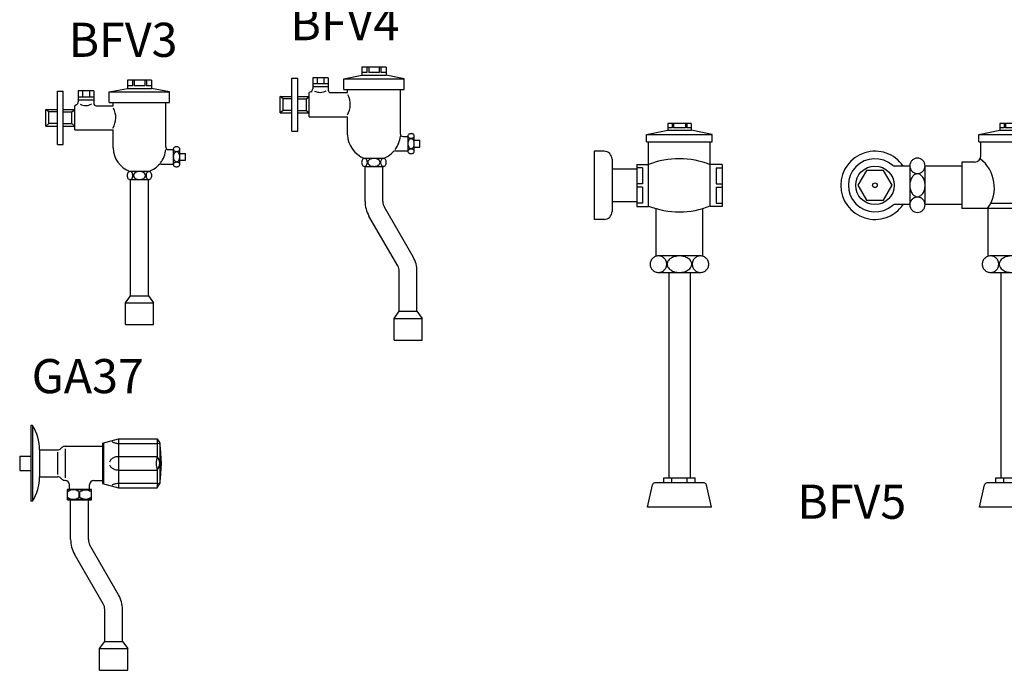
# Model space of a CAD drawing. Units: inches. Extents: x 35.1 to 114, y 31.5 to 91.8.
# Drawn here: x 43.5 to 44.3, y 83.4 to 84 of the extents above; entities that cross this region are included whole.
import ezdxf
from ezdxf.enums import TextEntityAlignment as Align

# ---------------------------------------------------------------- set-up
doc = ezdxf.new("R2010")
doc.units = ezdxf.units.IN
doc.header["$MEASUREMENT"] = 0
for name, color, linetype in [('WC-DET1', 8, 'Continuous'), ('WC-DET2', 10, 'Continuous'), ('WC-OUT', 7, 'Continuous'), ('WC-SERIAL', 4, 'Continuous')]:
    doc.layers.add(name, color=color, linetype=linetype)
doc.styles.get("Standard").update_dxf_attribs({"font": 'arial.ttf'})

# ---------------------------------------------------------------- blocks, each defined once
blk = doc.blocks.new('BFV4')
at = {"layer": 'WC-DET1'}
for p, q in [((-0.08376, 0.22555), (-0.07015, 0.22555)), ((-0.05649, 0.22976), (-0.00351, 0.22976)), ((-0.0406, 0.2329), (-0.0194, 0.2329)), ((-0.08376, 0.22289), (-0.07015, 0.22289)), ((-0.10971, 0.21214), (-0.11229, 0.21424)), ((-0.10971, 0.20186), (-0.10971, 0.21214)), ((-0.10213, 0.21214), (-0.10971, 0.21214)), ((-0.09697, 0.21214), (-0.08938, 0.21214)), ((-0.08938, 0.21214), (-0.0868, 0.21424)), ((-0.08938, 0.20186), (-0.08938, 0.21214)), ((-0.10971, 0.20186), (-0.11229, 0.19976)), ((-0.10213, 0.20186), (-0.10971, 0.20186)), ((-0.09697, 0.20186), (-0.08938, 0.20186)), ((-0.08938, 0.20186), (-0.0868, 0.19976)), ((-0.00028, 0.17948), (-0.00028, 0.16595)), ((0.00546, 0.16595), (0.00546, 0.17948)), ((-0.02168, 0.15979), (-0.03832, 0.15979)), ((-0.03832, 0.15273), (-0.02168, 0.15273)), ((-0.01239, 0.0191), (0.01239, 0.0191)), ((-0.00781, 0.02543), (0.00781, 0.02543))]:
    blk.add_line(p, q, dxfattribs=at)
for centre, radius, start, end in [((-0.07726, 0.22872), 0.01092, 243.00528, 298.89935), ((-0.06867, 0.20721), 0.01789, 328.74521, 27.88443), ((-0.02983, 0.1814), 0.0231, 322.96159, 354.61123)]:
    blk.add_arc(centre, radius, start, end, dxfattribs=at)
at = {"layer": 'WC-DET2'}
for p, q in [((-0.03613, 0.23517), (-0.0406, 0.23517)), ((-0.03613, 0.23996), (-0.03613, 0.23517)), ((-0.03462, 0.23996), (-0.03462, 0.23517)), ((-0.02538, 0.23517), (-0.03462, 0.23517)), ((-0.02538, 0.23996), (-0.02538, 0.23517)), ((-0.02387, 0.23996), (-0.02387, 0.23517)), ((-0.0194, 0.23517), (-0.02387, 0.23517)), ((-0.07992, 0.23057), (-0.07992, 0.22555)), ((-0.07398, 0.23057), (-0.07398, 0.22555))]:
    blk.add_line(p, q, dxfattribs=at)
for points in [[(-0.00028, 0.17948, 0.132536), (-0.00008, 0.17874, 0.106696), (0.00056, 0.17804, 0.083157), (0.00145, 0.17761, 0.071794), (0.00259, 0.17744, 0.071794), (0.00372, 0.17761, 0.083157), (0.00462, 0.17804, 0.106696), (0.00526, 0.17874, 0.132536), (0.00546, 0.17948, 0.132536), (0.00526, 0.18023, 0.106696), (0.00462, 0.18093, 0.083157), (0.00372, 0.18136, 0.071794), (0.00259, 0.18153, 0.071794), (0.00145, 0.18136, 0.083157), (0.00056, 0.18093, 0.106696), (-0.00008, 0.18023, 0.132536)], [(-0.00028, 0.17272, 0.066763), (-0.00005, 0.17098, 0.079252), (0.00056, 0.16964, 0.107149), (0.00156, 0.16866, 0.141132), (0.00259, 0.16836, 0.141132), (0.00362, 0.16866, 0.107149), (0.00462, 0.16964, 0.079252), (0.00522, 0.17098, 0.066763), (0.00546, 0.17272, 0.066763), (0.00522, 0.17445, 0.079252), (0.00462, 0.17579, 0.107149), (0.00362, 0.17677, 0.141132), (0.00259, 0.17707, 0.141132), (0.00156, 0.17677, 0.107149), (0.00056, 0.17579, 0.079252), (-0.00005, 0.17445, 0.066763)], [(-0.00028, 0.16595, 0.132536), (-0.00008, 0.16521, 0.106696), (0.00056, 0.1645, 0.083157), (0.00145, 0.16407, 0.071794), (0.00259, 0.16391, 0.071794), (0.00372, 0.16407, 0.083157), (0.00462, 0.1645, 0.106696), (0.00526, 0.16521, 0.132536), (0.00546, 0.16595, 0.132536), (0.00526, 0.16669, 0.106696), (0.00462, 0.16739, 0.083157), (0.00372, 0.16783, 0.071794), (0.00259, 0.16799, 0.071794), (0.00145, 0.16783, 0.083157), (0.00056, 0.16739, 0.106696), (-0.00008, 0.16669, 0.132536)], [(-0.03832, 0.15273, 0.132536), (-0.03741, 0.15297, 0.106696), (-0.03655, 0.15376, 0.083157), (-0.03601, 0.15486, 0.071794), (-0.03581, 0.15626, 0.071794), (-0.03601, 0.15766, 0.083157), (-0.03655, 0.15875, 0.106696), (-0.03741, 0.15954, 0.132536), (-0.03832, 0.15979, 0.132536), (-0.03924, 0.15954, 0.106696), (-0.0401, 0.15875, 0.083157), (-0.04063, 0.15766, 0.071794), (-0.04084, 0.15626, 0.071794), (-0.04063, 0.15486, 0.083157), (-0.0401, 0.15376, 0.106696), (-0.03924, 0.15297, 0.132536)], [(-0.03, 0.15273, 0.066763), (-0.02787, 0.15301, 0.079252), (-0.02621, 0.15376, 0.107149), (-0.02501, 0.15499, 0.141132), (-0.02465, 0.15626, 0.141132), (-0.02501, 0.15752, 0.107149), (-0.02621, 0.15875, 0.079252), (-0.02787, 0.1595, 0.066763), (-0.03, 0.15979, 0.066763), (-0.03213, 0.1595, 0.079252), (-0.03379, 0.15875, 0.107149), (-0.03499, 0.15752, 0.141132), (-0.03535, 0.15626, 0.141132), (-0.03499, 0.15499, 0.107149), (-0.03379, 0.15376, 0.079252), (-0.03213, 0.15301, 0.066763)], [(-0.02168, 0.15273, 0.132536), (-0.02076, 0.15297, 0.106696), (-0.0199, 0.15376, 0.083157), (-0.01937, 0.15486, 0.071794), (-0.01916, 0.15626, 0.071794), (-0.01937, 0.15766, 0.083157), (-0.0199, 0.15875, 0.106696), (-0.02076, 0.15954, 0.132536), (-0.02168, 0.15979, 0.132536), (-0.02259, 0.15954, 0.106696), (-0.02345, 0.15875, 0.083157), (-0.02399, 0.15766, 0.071794), (-0.02419, 0.15626, 0.071794), (-0.02399, 0.15486, 0.083157), (-0.02345, 0.15376, 0.106696), (-0.02259, 0.15297, 0.132536)]]:
    blk.add_lwpolyline(points, format="xyb", close=True, dxfattribs=at)
at = {"layer": 'WC-OUT'}
for p, q in [((-0.0406, 0.23996), (-0.0406, 0.2329)), ((-0.0194, 0.23996), (-0.0406, 0.23996)), ((-0.0194, 0.23996), (-0.0194, 0.2329)), ((-0.10213, 0.23039), (-0.09697, 0.23039)), ((-0.10213, 0.18361), (-0.10213, 0.23039)), ((-0.09697, 0.18361), (-0.09697, 0.23039)), ((-0.07015, 0.23057), (-0.08376, 0.23057)), ((-0.08376, 0.23057), (-0.08376, 0.22555)), ((-0.08376, 0.22555), (-0.08376, 0.22105)), ((-0.07015, 0.23057), (-0.07015, 0.22555)), ((-0.07015, 0.22555), (-0.07015, 0.21962)), ((-0.05649, 0.22976), (-0.0406, 0.2329)), ((-0.05649, 0.22033), (-0.05649, 0.22976)), ((-0.00351, 0.22976), (-0.0194, 0.2329)), ((-0.00351, 0.22033), (-0.00351, 0.22976)), ((-0.08534, 0.21841), (-0.0868, 0.21762)), ((-0.0868, 0.19638), (-0.0868, 0.21762)), ((-0.06815, 0.21762), (-0.05325, 0.21762)), ((-0.05649, 0.22033), (-0.00351, 0.22033)), ((-0.05325, 0.21762), (-0.05325, 0.22033)), ((-0.00675, 0.18107), (-0.00675, 0.22033)), ((-0.11229, 0.19976), (-0.11229, 0.21424)), ((-0.11229, 0.21424), (-0.10213, 0.21424)), ((-0.09697, 0.21424), (-0.0868, 0.21424)), ((-0.11229, 0.19976), (-0.10213, 0.19976)), ((-0.09697, 0.19976), (-0.0868, 0.19976)), ((-0.0868, 0.19638), (-0.05325, 0.19638)), ((-0.05325, 0.18049), (-0.05325, 0.19638)), ((-0.10213, 0.18361), (-0.09697, 0.18361)), ((-0.00475, 0.17907), (-0.00028, 0.17907)), ((0.00546, 0.17574), (0.01032, 0.17574)), ((0.01032, 0.16969), (0.01032, 0.17574)), ((-0.01097, 0.16636), (-0.00028, 0.16636)), ((0.00546, 0.16969), (0.01032, 0.16969)), ((-0.03781, 0.12191), (-0.03781, 0.15273)), ((-0.02219, 0.12191), (-0.02219, 0.15273)), ((0.00438, 0.07321), (-0.02085, 0.11691)), ((-0.00915, 0.0654), (-0.03438, 0.10909)), ((-0.00781, 0.02543), (-0.00781, 0.0604)), ((0.00781, 0.02543), (0.00781, 0.0604)), ((-0.01239, 0.0191), (-0.00781, 0.02543)), ((-0.01239, 0), (-0.01239, 0.0191)), ((0.00781, 0.02543), (0.01239, 0.0191)), ((0.01239, 0), (0.01239, 0.0191)), ((-0.01239, 0), (0.01239, 0))]:
    blk.add_line(p, q, dxfattribs=at)
for centre, radius, start, end in [((-0.08676, 0.22105), 0.003, 298.22191, 0), ((-0.06815, 0.21962), 0.002, 180, 270), ((-0.03017, 0.1814), 0.0231, 182.26413, 249.32485), ((-0.00475, 0.18107), 0.002, 180, 270), ((-0.02983, 0.1814), 0.0231, 290.67515, 316.28488), ((-0.01097, 0.16336), 0.003, 90, 136.28488), ((-0.01219, 0.12191), 0.02562, 180, 210), ((-0.01219, 0.12191), 0.01, 180, 210), ((-0.01781, 0.0604), 0.02562, 0, 30), ((-0.01781, 0.0604), 0.01, 0, 30)]:
    blk.add_arc(centre, radius, start, end, dxfattribs=at)
at = {"layer": 'WC-SERIAL', "flags": 8}
blk.add_attdef('BFV4', text='', height=0.03, dxfattribs=at).set_placement((-0.05562, 0.27476), align=Align.MIDDLE)
blk = doc.blocks.new('GA37')
at = {"layer": 'WC-DET1'}
for p, q in [((-0.07142, 0.21536), (-0.07142, 0.14864)), ((-0.06511, 0.19378), (-0.06511, 0.17022)), ((-0.01239, 0.0191), (0.01239, 0.0191)), ((-0.00781, 0.02543), (0.00781, 0.02543))]:
    blk.add_line(p, q, dxfattribs=at)
at = {"layer": 'WC-DET2'}
for p, q in [((-0.00887, 0.19993), (-0.00887, 0.16407)), ((0.00424, 0.20367), (0.00424, 0.16033)), ((0.00424, 0.19953), (0.03818, 0.19953)), ((0.03818, 0.20367), (0.03818, 0.18789)), ((0.03818, 0.19953), (0.04059, 0.19965)), ((-0.04923, 0.19194), (-0.04923, 0.1721)), ((-0.04273, 0.19463), (-0.04273, 0.16925)), ((0.00424, 0.18789), (0.03818, 0.18789)), ((0.00424, 0.17611), (0.03818, 0.17611)), ((0.03818, 0.17611), (0.03818, 0.16033)), ((0.00424, 0.16447), (0.03818, 0.16447)), ((0.03818, 0.16447), (0.04059, 0.16435)), ((-0.0194, 0.15864), (-0.0406, 0.15864)), ((-0.03027, 0.15679), (-0.02973, 0.15679)), ((-0.03027, 0.15219), (-0.03027, 0.15679)), ((-0.02973, 0.15219), (-0.02973, 0.15679)), ((-0.0194, 0.15034), (-0.0406, 0.15034)), ((-0.03027, 0.15219), (-0.02973, 0.15219))]:
    blk.add_line(p, q, dxfattribs=at)
for points in [[(-0.00115, 0.20109, 0.076317), (0.0011, 0.2, 0.074535), (0.00424, 0.19953, 0.074535)], [(0.00424, 0.18789, 0.074535), (0.0011, 0.18741, 0.085145), (-0.00138, 0.18616, 0.106247), (-0.00315, 0.18415, 0.069046), (-0.00359, 0.18302, 0.128207)], [(-0.00343, 0.18047, 0.038771), (-0.00315, 0.17985, 0.106247), (-0.00138, 0.17784, 0.085145), (0.0011, 0.17659, 0.074535), (0.00424, 0.17611, 0.074535)], [(-0.00115, 0.16291, -0.076317), (0.0011, 0.164, -0.074535), (0.00424, 0.16447, -0.074535)], [(-0.03027, 0.15679, 0.05279), (-0.03103, 0.15743, 0.080375), (-0.03294, 0.15831, 0.068167), (-0.03539, 0.15864, 0.068167), (-0.03784, 0.15831, 0.080375), (-0.03975, 0.15743, 0.060178), (-0.0406, 0.15669, 0.138644)], [(-0.02973, 0.15679, -0.05279), (-0.02897, 0.15743, -0.080375), (-0.02706, 0.15831, -0.068167), (-0.02461, 0.15864, -0.068167), (-0.02216, 0.15831, -0.080375), (-0.02025, 0.15743, -0.060178), (-0.0194, 0.15669, -0.138644)], [(-0.0406, 0.15229, 0.060178), (-0.03975, 0.15155, 0.080375), (-0.03784, 0.15067, 0.068167), (-0.03539, 0.15034, 0.068167)], [(-0.03539, 0.15034, 0.068167), (-0.03294, 0.15067, 0.080375), (-0.03103, 0.15155, 0.05279), (-0.03027, 0.15219, 0.138644)], [(-0.02461, 0.15034, -0.068167), (-0.02706, 0.15067, -0.080375), (-0.02897, 0.15155, -0.05279), (-0.02973, 0.15219, -0.138644)], [(-0.0194, 0.15229, -0.060178), (-0.02025, 0.15155, -0.080375), (-0.02216, 0.15067, -0.068167), (-0.02461, 0.15034, -0.068167)]]:
    blk.add_lwpolyline(points, format="xyb", dxfattribs=at)
for centre, radius, start, end in [((0.05782, 0.182), 0.0205, 163.31862, 196.68138), ((0.03219, 0.182), 0.00839, 315.47874, 44.52126)]:
    blk.add_arc(centre, radius, start, end, dxfattribs=at)
at = {"layer": 'WC-OUT'}
for p, q in [((-0.07268, 0.21536), (-0.07268, 0.14864)), ((-0.07142, 0.21536), (-0.07268, 0.21536)), ((-0.00967, 0.1997), (0.00424, 0.20367)), ((-0.00967, 0.1997), (-0.00967, 0.1643)), ((0.00424, 0.20367), (0.03818, 0.20367)), ((0.03818, 0.20367), (0.04059, 0.19965)), ((0.04059, 0.19965), (0.04059, 0.16435)), ((-0.06511, 0.19378), (-0.04923, 0.19378)), ((-0.04641, 0.19496), (-0.04555, 0.19581)), ((-0.04273, 0.19698), (-0.00967, 0.19698)), ((-0.08254, 0.18825), (-0.07268, 0.18825)), ((-0.08254, 0.18825), (-0.08254, 0.17575)), ((-0.08254, 0.17575), (-0.07268, 0.17575)), ((-0.06511, 0.17022), (-0.04923, 0.17022)), ((-0.04641, 0.16904), (-0.04555, 0.16819)), ((-0.04273, 0.16702), (-0.04273, 0.16702)), ((-0.01727, 0.16702), (-0.00967, 0.16702)), ((-0.0194, 0.15909), (-0.0406, 0.15909)), ((-0.0406, 0.14989), (-0.0406, 0.15909)), ((-0.03873, 0.15909), (-0.03873, 0.16302)), ((-0.02127, 0.15909), (-0.02127, 0.16302)), ((-0.0194, 0.14989), (-0.0194, 0.15909)), ((-0.00967, 0.1643), (0.00424, 0.16033)), ((0.00424, 0.16033), (0.03818, 0.16033)), ((0.03818, 0.16033), (0.04059, 0.16435)), ((-0.07142, 0.14864), (-0.07268, 0.14864)), ((-0.0406, 0.14989), (-0.0194, 0.14989)), ((-0.03781, 0.11504), (-0.03781, 0.14989)), ((-0.02219, 0.11504), (-0.02219, 0.14989)), ((0.00438, 0.06635), (-0.02085, 0.11004)), ((-0.00915, 0.05854), (-0.03438, 0.10223)), ((-0.00781, 0.02543), (-0.00781, 0.05354)), ((0.00781, 0.02543), (0.00781, 0.05354)), ((-0.01239, 0.0191), (-0.00781, 0.02543)), ((-0.01239, 0), (-0.01239, 0.0191)), ((0.00781, 0.02543), (0.01239, 0.0191)), ((0.01239, 0), (0.01239, 0.0191)), ((-0.01239, 0), (0.01239, 0))]:
    blk.add_line(p, q, dxfattribs=at)
for centre, radius, start, end in [((-0.1021, 0.19468), 0.03699, 358.61613, 33.9917), ((-0.07436, 0.182), 0.11629, 351.27056, 8.72944), ((-0.04923, 0.19778), 0.004, 270, 315.01467), ((-0.04273, 0.19298), 0.004, 90, 135.01467), ((-0.1021, 0.16932), 0.03699, 326.0083, 1.38387), ((-0.04923, 0.16622), 0.004, 44.98533, 90), ((-0.04273, 0.17102), 0.004, 224.98533, 270), ((-0.04273, 0.16302), 0.004, 0, 90), ((-0.01727, 0.16302), 0.004, 90, 180), ((-0.01219, 0.11504), 0.02562, 180, 210), ((-0.01219, 0.11504), 0.01, 180, 210), ((-0.01781, 0.05354), 0.02562, 0, 30), ((-0.01781, 0.05354), 0.01, 0, 30)]:
    blk.add_arc(centre, radius, start, end, dxfattribs=at)
at = {"layer": 'WC-SERIAL', "flags": 8}
blk.add_attdef('GA37', text='', height=0.03, dxfattribs=at).set_placement((-0.02277, 0.2548), align=Align.MIDDLE)
blk = doc.blocks.new('BFV3')
at = {"layer": 'WC-DET1'}
for p, q in [((-0.0106, 0.20774), (0.0106, 0.20774)), ((-0.05376, 0.20039), (-0.04015, 0.20039)), ((-0.02649, 0.2046), (0.02649, 0.2046)), ((-0.05376, 0.19773), (-0.04015, 0.19773)), ((-0.07971, 0.18698), (-0.08229, 0.18908)), ((-0.07213, 0.18698), (-0.07971, 0.18698)), ((-0.07971, 0.1767), (-0.07971, 0.18698)), ((-0.06697, 0.18698), (-0.05938, 0.18698)), ((-0.05938, 0.18698), (-0.0568, 0.18908)), ((-0.05938, 0.1767), (-0.05938, 0.18698)), ((-0.07971, 0.1767), (-0.08229, 0.1746)), ((-0.07213, 0.1767), (-0.07971, 0.1767)), ((-0.06697, 0.1767), (-0.05938, 0.1767)), ((-0.05938, 0.1767), (-0.0568, 0.1746)), ((0.02972, 0.15433), (0.02972, 0.14079)), ((0.03546, 0.14079), (0.03546, 0.15433)), ((0.00832, 0.13463), (-0.00832, 0.13463)), ((-0.00832, 0.12757), (0.00832, 0.12757)), ((-0.01239, 0.0191), (0.01239, 0.0191)), ((-0.00781, 0.02543), (0.00781, 0.02543))]:
    blk.add_line(p, q, dxfattribs=at)
for centre, radius, start, end in [((-0.04726, 0.20356), 0.01092, 243.00528, 298.89935), ((-0.03867, 0.18205), 0.01789, 328.74521, 27.88443), ((0.00017, 0.15624), 0.0231, 322.96159, 354.61123)]:
    blk.add_arc(centre, radius, start, end, dxfattribs=at)
at = {"layer": 'WC-DET2'}
for p, q in [((-0.00613, 0.21001), (-0.0106, 0.21001)), ((-0.00613, 0.2148), (-0.00613, 0.21001)), ((-0.00462, 0.2148), (-0.00462, 0.21001)), ((0.00462, 0.21001), (-0.00462, 0.21001)), ((0.00462, 0.2148), (0.00462, 0.21001)), ((0.00613, 0.2148), (0.00613, 0.21001)), ((0.0106, 0.21001), (0.00613, 0.21001)), ((-0.04992, 0.20542), (-0.04992, 0.20039)), ((-0.04398, 0.20542), (-0.04398, 0.20039))]:
    blk.add_line(p, q, dxfattribs=at)
for points in [[(0.02972, 0.15433, 0.132536), (0.02992, 0.15358, 0.106696), (0.03056, 0.15288, 0.083157), (0.03145, 0.15245, 0.071794), (0.03259, 0.15228, 0.071794), (0.03372, 0.15245, 0.083157), (0.03462, 0.15288, 0.106696), (0.03526, 0.15358, 0.132536), (0.03546, 0.15433, 0.132536), (0.03526, 0.15507, 0.106696), (0.03462, 0.15577, 0.083157), (0.03372, 0.1562, 0.071794), (0.03259, 0.15637, 0.071794), (0.03145, 0.1562, 0.083157), (0.03056, 0.15577, 0.106696), (0.02992, 0.15507, 0.132536)], [(0.02972, 0.14756, 0.066763), (0.02995, 0.14582, 0.079252), (0.03056, 0.14448, 0.107149), (0.03156, 0.1435, 0.141132), (0.03259, 0.1432, 0.141132), (0.03362, 0.1435, 0.107149), (0.03462, 0.14448, 0.079252), (0.03522, 0.14582, 0.066763), (0.03546, 0.14756, 0.066763), (0.03522, 0.14929, 0.079252), (0.03462, 0.15064, 0.107149), (0.03362, 0.15161, 0.141132), (0.03259, 0.15191, 0.141132), (0.03156, 0.15161, 0.107149), (0.03056, 0.15064, 0.079252), (0.02995, 0.14929, 0.066763)], [(0.02972, 0.14079, 0.132536), (0.02992, 0.14005, 0.106696), (0.03056, 0.13934, 0.083157), (0.03145, 0.13891, 0.071794), (0.03259, 0.13875, 0.071794), (0.03372, 0.13891, 0.083157), (0.03462, 0.13934, 0.106696), (0.03526, 0.14005, 0.132536), (0.03546, 0.14079, 0.132536), (0.03526, 0.14153, 0.106696), (0.03462, 0.14223, 0.083157), (0.03372, 0.14267, 0.071794), (0.03259, 0.14283, 0.071794), (0.03145, 0.14267, 0.083157), (0.03056, 0.14223, 0.106696), (0.02992, 0.14153, 0.132536)], [(-0.00832, 0.12757, 0.132536), (-0.00741, 0.12781, 0.106696), (-0.00655, 0.1286, 0.083157), (-0.00601, 0.1297, 0.071794), (-0.00581, 0.1311, 0.071794), (-0.00601, 0.1325, 0.083157), (-0.00655, 0.13359, 0.106696), (-0.00741, 0.13438, 0.132536), (-0.00832, 0.13463, 0.132536), (-0.00924, 0.13438, 0.106696), (-0.0101, 0.13359, 0.083157), (-0.01063, 0.1325, 0.071794), (-0.01084, 0.1311, 0.071794), (-0.01063, 0.1297, 0.083157), (-0.0101, 0.1286, 0.106696), (-0.00924, 0.12781, 0.132536)], [(0, 0.12757, 0.066763), (0.00213, 0.12785, 0.079252), (0.00379, 0.1286, 0.107149), (0.00499, 0.12983, 0.141132), (0.00535, 0.1311, 0.141132), (0.00499, 0.13236, 0.107149), (0.00379, 0.13359, 0.079252), (0.00213, 0.13434, 0.066763), (0, 0.13463, 0.066763), (-0.00213, 0.13434, 0.079252), (-0.00379, 0.13359, 0.107149), (-0.00499, 0.13236, 0.141132), (-0.00535, 0.1311, 0.141132), (-0.00499, 0.12983, 0.107149), (-0.00379, 0.1286, 0.079252), (-0.00213, 0.12785, 0.066763)], [(0.00832, 0.12757, 0.132536), (0.00924, 0.12781, 0.106696), (0.0101, 0.1286, 0.083157), (0.01063, 0.1297, 0.071794), (0.01084, 0.1311, 0.071794), (0.01063, 0.1325, 0.083157), (0.0101, 0.13359, 0.106696), (0.00924, 0.13438, 0.132536), (0.00832, 0.13463, 0.132536), (0.00741, 0.13438, 0.106696), (0.00655, 0.13359, 0.083157), (0.00601, 0.1325, 0.071794), (0.00581, 0.1311, 0.071794), (0.00601, 0.1297, 0.083157), (0.00655, 0.1286, 0.106696), (0.00741, 0.12781, 0.132536)]]:
    blk.add_lwpolyline(points, format="xyb", close=True, dxfattribs=at)
at = {"layer": 'WC-OUT'}
for p, q in [((-0.02649, 0.2046), (-0.0106, 0.20774)), ((0.0106, 0.2148), (-0.0106, 0.2148)), ((-0.0106, 0.2148), (-0.0106, 0.20774)), ((0.0106, 0.2148), (0.0106, 0.20774)), ((0.02649, 0.2046), (0.0106, 0.20774)), ((-0.07213, 0.15845), (-0.07213, 0.20523)), ((-0.07213, 0.20523), (-0.06697, 0.20523)), ((-0.06697, 0.15845), (-0.06697, 0.20523)), ((-0.05376, 0.20542), (-0.05376, 0.20039)), ((-0.04015, 0.20542), (-0.05376, 0.20542)), ((-0.05376, 0.20039), (-0.05376, 0.19589)), ((-0.04015, 0.20542), (-0.04015, 0.20039)), ((-0.04015, 0.20039), (-0.04015, 0.19447)), ((-0.02649, 0.19517), (-0.02649, 0.2046)), ((0.02649, 0.19517), (0.02649, 0.2046)), ((-0.05534, 0.19325), (-0.0568, 0.19247)), ((-0.0568, 0.17122), (-0.0568, 0.19247)), ((-0.03815, 0.19247), (-0.02325, 0.19247)), ((-0.02649, 0.19517), (0.02649, 0.19517)), ((-0.02325, 0.19247), (-0.02325, 0.19517)), ((0.02325, 0.15591), (0.02325, 0.19517)), ((-0.08229, 0.18908), (-0.07213, 0.18908)), ((-0.08229, 0.1746), (-0.08229, 0.18908)), ((-0.06697, 0.18908), (-0.0568, 0.18908)), ((-0.08229, 0.1746), (-0.07213, 0.1746)), ((-0.06697, 0.1746), (-0.0568, 0.1746)), ((-0.0568, 0.17122), (-0.02325, 0.17122)), ((-0.02325, 0.15533), (-0.02325, 0.17122)), ((-0.07213, 0.15845), (-0.06697, 0.15845)), ((0.02525, 0.15391), (0.02972, 0.15391)), ((0.03546, 0.15058), (0.04032, 0.15058)), ((0.04032, 0.14453), (0.04032, 0.15058)), ((0.01903, 0.1412), (0.02972, 0.1412)), ((0.03546, 0.14453), (0.04032, 0.14453)), ((-0.00781, 0.02543), (-0.00781, 0.12757)), ((0.00781, 0.02543), (0.00781, 0.12757)), ((-0.01239, 0.0191), (-0.00781, 0.02543)), ((-0.01239, 0), (-0.01239, 0.0191)), ((0.00781, 0.02543), (0.01239, 0.0191)), ((0.01239, 0), (0.01239, 0.0191)), ((-0.01239, 0), (0.01239, 0))]:
    blk.add_line(p, q, dxfattribs=at)
for centre, radius, start, end in [((-0.05676, 0.19589), 0.003, 298.22191, 0), ((-0.03815, 0.19447), 0.002, 180, 270), ((0.02525, 0.15591), 0.002, 180, 270), ((-0.00017, 0.15624), 0.0231, 182.26413, 249.32485), ((0.00017, 0.15624), 0.0231, 290.67515, 316.28488), ((0.01903, 0.1382), 0.003, 90, 136.28488)]:
    blk.add_arc(centre, radius, start, end, dxfattribs=at)
at = {"layer": 'WC-SERIAL', "flags": 8}
blk.add_attdef('BFV3', text='', height=0.03, dxfattribs=at).set_placement((-0.01447, 0.24654), align=Align.MIDDLE)
blk = doc.blocks.new('BFV5')
at = {"layer": 'WC-DET1'}
for p, q in [((0.04615, 0.04477), (0.10385, 0.04477)), ((0.0648, 0.0486), (0.0852, 0.0486)), ((0.3379, 0.04477), (0.3956, 0.04477)), ((0.35655, 0.0486), (0.37695, 0.0486)), ((0.27737, 0.01711), (0.27737, -0.01711)), ((0.29078, -0.01711), (0.29078, 0.01711)), ((0.39383, -0.016), (0.34843, -0.016)), ((0.09345, -0.06213), (0.05655, -0.06213)), ((0.38521, -0.06213), (0.3483, -0.06213)), ((0.05655, -0.0766), (0.09345, -0.0766)), ((0.3483, -0.0766), (0.38521, -0.0766))]:
    blk.add_line(p, q, dxfattribs=at)
blk.add_lwpolyline([(0.2618, 0), (0.25427, 0.01303), (0.23923, 0.01303), (0.23171, 0), (0.23923, -0.01303), (0.25427, -0.01303)], close=True, dxfattribs=at)
for radius in [0.01691, 0.00203]:
    blk.add_circle((0.24675, 0), radius, dxfattribs=at)
for centre, radius, start, end in [((0.07483, -0.04947), 0.07284, 68.03618, 111.67827), ((0.31977, -0.00197), 0.03191, 324.54212, 52.55212)]:
    blk.add_arc(centre, radius, start, end, dxfattribs=at)
at = {"layer": 'WC-DET2'}
for p, q in [((0.06848, 0.05442), (0.06848, 0.05047)), ((0.06973, 0.05442), (0.06973, 0.05047)), ((0.08027, 0.05442), (0.08027, 0.05047)), ((0.08152, 0.05442), (0.08152, 0.05047)), ((0.36023, 0.05442), (0.36023, 0.05047)), ((0.36148, 0.05442), (0.36148, 0.05047)), ((0.37203, 0.05442), (0.37203, 0.05047)), ((0.37327, 0.05442), (0.37327, 0.05047)), ((0.06848, 0.05047), (0.0648, 0.05047)), ((0.08027, 0.05047), (0.06973, 0.05047)), ((0.0852, 0.05047), (0.08152, 0.05047)), ((0.36023, 0.05047), (0.35655, 0.05047)), ((0.37203, 0.05047), (0.36148, 0.05047)), ((0.37695, 0.05047), (0.37327, 0.05047)), ((0.04261, 0.01522), (0.03742, 0.01522)), ((0.04261, 0.01522), (0.04261, 0.00132)), ((0.10739, 0.01522), (0.11258, 0.01522)), ((0.10739, 0.01522), (0.10739, 0.00132)), ((0.04261, 0.00132), (0.03742, 0.00132)), ((0.10739, 0.00132), (0.11258, 0.00132)), ((0.04261, -0.00168), (0.03742, -0.00168)), ((0.04261, -0.00168), (0.04261, -0.01558)), ((0.10739, -0.00168), (0.11258, -0.00168)), ((0.10739, -0.00168), (0.10739, -0.01558)), ((0.04261, -0.01558), (0.03742, -0.01558)), ((0.10739, -0.01558), (0.11258, -0.01558)), ((0.39056, -0.02508), (0.39056, -0.05808)), ((0.39268, -0.02508), (0.39268, -0.05808)), ((0.4029, -0.02508), (0.4029, -0.05808)), ((0.40359, -0.05808), (0.40359, -0.02508)), ((0.39557, -0.04201), (0.39557, -0.04116)), ((0.40001, -0.04116), (0.39557, -0.04116)), ((0.40001, -0.04201), (0.39557, -0.04201)), ((0.40001, -0.04201), (0.40001, -0.04116)), ((0.0683, -0.26176), (0.0683, -0.25721)), ((0.0817, -0.26176), (0.0817, -0.25721)), ((0.36005, -0.26176), (0.36005, -0.25721)), ((0.37345, -0.26176), (0.37345, -0.25721))]:
    blk.add_line(p, q, dxfattribs=at)
for points in [[(0.28407, 0.02385, 0.098904), (0.28151, 0.02334, 0.098661), (0.27933, 0.02188, 0.09832), (0.27788, 0.01969, 0.09808), (0.27737, 0.01711, 0.09808), (0.27788, 0.01453, 0.09832), (0.27933, 0.01235, 0.098661), (0.28151, 0.01088, 0.098904), (0.28407, 0.01037, 0.098904), (0.28664, 0.01088, 0.098661), (0.28882, 0.01235, 0.09832), (0.29027, 0.01453, 0.09808), (0.29078, 0.01711, 0.09808), (0.29027, 0.01969, 0.09832), (0.28882, 0.02188, 0.098661), (0.28664, 0.02334, 0.098904)], [(0.27737, 0, 0.067574), (0.27791, -0.004, 0.079905), (0.27933, -0.0071, 0.107112), (0.28166, -0.00936, 0.139685), (0.28407, -0.01004, 0.139685), (0.28649, -0.00936, 0.107112), (0.28882, -0.0071, 0.079905), (0.29024, -0.004, 0.067574), (0.29078, 0, 0.067574), (0.29024, 0.004, 0.079905), (0.28882, 0.0071, 0.107112), (0.28649, 0.00936, 0.139685), (0.28407, 0.01004, 0.139685), (0.28166, 0.00936, 0.107112), (0.27933, 0.0071, 0.079905), (0.27791, 0.004, 0.067574)], [(0.28407, -0.01037, 0.098904), (0.28151, -0.01088, 0.098661), (0.27933, -0.01235, 0.09832), (0.27788, -0.01453, 0.09808), (0.27737, -0.01711, 0.09808), (0.27788, -0.01969, 0.09832), (0.27933, -0.02188, 0.098661), (0.28151, -0.02334, 0.098904), (0.28407, -0.02385, 0.098904), (0.28664, -0.02334, 0.098661), (0.28882, -0.02188, 0.09832), (0.29027, -0.01969, 0.09808), (0.29078, -0.01711, 0.09808), (0.29027, -0.01453, 0.09832), (0.28882, -0.01235, 0.098661), (0.28664, -0.01088, 0.098904)], [(0.04928, -0.06937, 0.098904), (0.04983, -0.07214, 0.098661), (0.05141, -0.07448, 0.09832), (0.05376, -0.07605, 0.09808), (0.05655, -0.0766, 0.09808), (0.05933, -0.07605, 0.09832), (0.06168, -0.07448, 0.098661), (0.06326, -0.07214, 0.098904), (0.06381, -0.06937, 0.098904), (0.06326, -0.0666, 0.098661), (0.06168, -0.06425, 0.09832), (0.05933, -0.06269, 0.09808), (0.05655, -0.06213, 0.09808), (0.05376, -0.06269, 0.09832), (0.05141, -0.06425, 0.098661), (0.04983, -0.0666, 0.098904)], [(0.075, -0.0766, 0.067574), (0.07931, -0.07602, 0.079905), (0.08266, -0.07448, 0.107112), (0.08509, -0.07197, 0.139685), (0.08583, -0.06937, 0.139685), (0.08509, -0.06677, 0.107112), (0.08266, -0.06425, 0.079905), (0.07931, -0.06272, 0.067574), (0.075, -0.06213, 0.067574), (0.07069, -0.06272, 0.079905), (0.06734, -0.06425, 0.107112), (0.06491, -0.06677, 0.139685), (0.06417, -0.06937, 0.139685), (0.06491, -0.07197, 0.107112), (0.06734, -0.07448, 0.079905), (0.07069, -0.07602, 0.067574)], [(0.08619, -0.06937, 0.098904), (0.08674, -0.07214, 0.098661), (0.08832, -0.07448, 0.09832), (0.09067, -0.07605, 0.09808), (0.09345, -0.0766, 0.09808), (0.09624, -0.07605, 0.09832), (0.09859, -0.07448, 0.098661), (0.10017, -0.07214, 0.098904), (0.10072, -0.06937, 0.098904), (0.10017, -0.0666, 0.098661), (0.09859, -0.06425, 0.09832), (0.09624, -0.06269, 0.09808), (0.09345, -0.06213, 0.09808), (0.09067, -0.06269, 0.09832), (0.08832, -0.06425, 0.098661), (0.08674, -0.0666, 0.098904)], [(0.34103, -0.06937, 0.098904), (0.34158, -0.07214, 0.098661), (0.34316, -0.07448, 0.09832), (0.34551, -0.07605, 0.09808), (0.3483, -0.0766, 0.09808), (0.35108, -0.07605, 0.09832), (0.35344, -0.07448, 0.098661), (0.35501, -0.07214, 0.098904), (0.35557, -0.06937, 0.098904), (0.35501, -0.0666, 0.098661), (0.35344, -0.06425, 0.09832), (0.35108, -0.06269, 0.09808), (0.3483, -0.06213, 0.09808), (0.34551, -0.06269, 0.09832), (0.34316, -0.06425, 0.098661), (0.34158, -0.0666, 0.098904)], [(0.36675, -0.0766, 0.067574), (0.37106, -0.07602, 0.079905), (0.37441, -0.07448, 0.107112), (0.37684, -0.07197, 0.139685), (0.37758, -0.06937, 0.139685), (0.37684, -0.06677, 0.107112), (0.37441, -0.06425, 0.079905), (0.37106, -0.06272, 0.067574), (0.36675, -0.06213, 0.067574), (0.36244, -0.06272, 0.079905), (0.35909, -0.06425, 0.107112), (0.35666, -0.06677, 0.139685), (0.35592, -0.06937, 0.139685), (0.35666, -0.07197, 0.107112), (0.35909, -0.07448, 0.079905), (0.36244, -0.07602, 0.067574)], [(0.37794, -0.06937, 0.098904), (0.37849, -0.07214, 0.098661), (0.38007, -0.07448, 0.09832), (0.38242, -0.07605, 0.09808), (0.38521, -0.0766, 0.09808), (0.38799, -0.07605, 0.09832), (0.39035, -0.07448, 0.098661), (0.39192, -0.07214, 0.098904), (0.39248, -0.06937, 0.098904), (0.39192, -0.0666, 0.098661), (0.39035, -0.06425, 0.09832), (0.38799, -0.06269, 0.09808), (0.38521, -0.06213, 0.09808), (0.38242, -0.06269, 0.09832), (0.38007, -0.06425, 0.098661), (0.37849, -0.0666, 0.098904)]]:
    blk.add_lwpolyline(points, format="xyb", close=True, dxfattribs=at)
for points in [[(0.39557, -0.04116, -0.05279), (0.39458, -0.03997, -0.080375), (0.39321, -0.03701, -0.068167), (0.39268, -0.03319, -0.068167), (0.39321, -0.02938, -0.080375), (0.39458, -0.02641, -0.060178), (0.39573, -0.02508, -0.138644)], [(0.39985, -0.02508, -0.060178), (0.401, -0.02641, -0.080375), (0.40237, -0.02938, -0.068167), (0.4029, -0.03319, -0.068167)], [(0.4029, -0.03319, -0.068167), (0.40237, -0.03701, -0.080375), (0.401, -0.03997, -0.05279), (0.40001, -0.04116, -0.138644)], [(0.39557, -0.04201, 0.05279), (0.39458, -0.04319, 0.080375), (0.39321, -0.04616, 0.068167), (0.39268, -0.04997, 0.068167), (0.39321, -0.05378, 0.080375), (0.39458, -0.05675, 0.060178), (0.39573, -0.05808, 0.138644)], [(0.4029, -0.04997, 0.068167), (0.40237, -0.04616, 0.080375), (0.401, -0.04319, 0.05279), (0.40001, -0.04201, 0.138644)], [(0.39985, -0.05808, 0.060178), (0.401, -0.05675, 0.080375), (0.40237, -0.05378, 0.068167), (0.4029, -0.04997, 0.068167)]]:
    blk.add_lwpolyline(points, format="xyb", dxfattribs=at)
at = {"layer": 'WC-OUT'}
for p, q in [((0.0648, 0.05442), (0.0648, 0.0486)), ((0.0852, 0.05442), (0.0648, 0.05442)), ((0.0852, 0.05442), (0.0852, 0.0486)), ((0.37695, 0.05442), (0.35655, 0.05442)), ((0.35655, 0.05442), (0.35655, 0.0486)), ((0.37695, 0.05442), (0.37695, 0.0486)), ((0.04615, 0.04477), (0.0648, 0.0486)), ((0.04615, 0.03809), (0.04615, 0.04477)), ((0.10385, 0.04477), (0.0852, 0.0486)), ((0.10385, 0.03809), (0.10385, 0.04477)), ((0.3379, 0.04477), (0.35655, 0.0486)), ((0.3379, 0.03809), (0.3379, 0.04477)), ((0.3956, 0.04477), (0.37695, 0.0486)), ((0.3956, 0.03809), (0.3956, 0.04477)), ((0.04615, 0.03809), (0.10385, 0.03809)), ((0.04792, -0.016), (0.04792, 0.03809)), ((0.10208, -0.016), (0.10208, 0.03809)), ((0.3379, 0.03809), (0.3956, 0.03809)), ((0.33968, 0.02558), (0.33968, 0.03809)), ((0.39383, -0.016), (0.39383, 0.03809)), ((0, 0.02998), (0, -0.02998)), ((0.00875, 0.02998), (0, 0.02998)), ((0.01575, 0.02298), (0.01575, -0.02298)), ((0.03742, 0.01822), (0.03742, -0.01858)), ((0.03742, 0.01822), (0.04792, 0.01822)), ((0.04792, -0.01858), (0.04792, 0.01822)), ((0.11258, 0.01822), (0.10208, 0.01822)), ((0.10208, -0.01858), (0.10208, 0.01822)), ((0.11258, 0.01822), (0.11258, -0.01858)), ((0.32301, 0.02048), (0.32301, -0.02048)), ((0.33457, 0.02048), (0.32301, 0.02048)), ((0.01575, 0.01435), (0.03742, 0.01435)), ((0.27737, 0.01691), (0.26361, 0.01691)), ((0.32301, 0.01691), (0.29078, 0.01691)), ((0.01575, -0.01435), (0.03742, -0.01435)), ((0.27737, -0.01691), (0.26361, -0.01691)), ((0.32301, -0.01691), (0.29078, -0.01691)), ((0.38732, -0.02048), (0.39383, -0.016)), ((0.03742, -0.01858), (0.04792, -0.01858)), ((0.05443, -0.06245), (0.05443, -0.02048)), ((0.09557, -0.06245), (0.09557, -0.02048)), ((0.11258, -0.01858), (0.10208, -0.01858)), ((0.38732, -0.02048), (0.32301, -0.02048)), ((0.34618, -0.06245), (0.34618, -0.02048)), ((0.38732, -0.06245), (0.38732, -0.02048)), ((0.40359, -0.02508), (0.38768, -0.02508)), ((0.00875, -0.02998), (0, -0.02998)), ((0.40778, -0.05178), (0.40778, -0.03138)), ((0.46401, -0.03359), (0.40778, -0.03716)), ((0.46401, -0.04957), (0.40778, -0.046)), ((0.40359, -0.05808), (0.38768, -0.05808)), ((0.06563, -0.0766), (0.06563, -0.25721)), ((0.08437, -0.0766), (0.08437, -0.25721)), ((0.35738, -0.0766), (0.35738, -0.25721)), ((0.37613, -0.0766), (0.37613, -0.25721)), ((0.06128, -0.26176), (0.06128, -0.25721)), ((0.06128, -0.25721), (0.08872, -0.25721)), ((0.08872, -0.26176), (0.08872, -0.25721)), ((0.35303, -0.25721), (0.38047, -0.25721)), ((0.35303, -0.26176), (0.35303, -0.25721)), ((0.38047, -0.26176), (0.38047, -0.25721)), ((0.04694, -0.283), (0.0513, -0.26331)), ((0.09675, -0.26176), (0.05325, -0.26176)), ((0.10306, -0.283), (0.0987, -0.26331)), ((0.33869, -0.283), (0.34306, -0.26331)), ((0.3885, -0.26176), (0.345, -0.26176)), ((0.39481, -0.283), (0.39045, -0.26331)), ((0.10306, -0.283), (0.04694, -0.283)), ((0.39481, -0.283), (0.33869, -0.283))]:
    blk.add_line(p, q, dxfattribs=at)
for centre, radius, start, end in [((0.00875, 0.02298), 0.007, 360, 90), ((0.24675, 0), 0.02998, 34.33687, 325.66313), ((0.24675, 0), 0.02337, 48.06115, 311.93885), ((0.26361, 0.01877), 0.00185, 228.06115, 270), ((0.33457, 0.02558), 0.0051, 270, 0), ((0.26361, -0.01877), 0.00185, 90, 131.93885), ((0.00875, -0.02298), 0.007, 270, 360), ((0.07483, 0.04947), 0.07284, 248.32173, 291.96382), ((0.40162, -0.03153), 0.00616, 1.43405, 71.372), ((0.46401, -0.04158), 0.00799, 262.73456, 97.26544), ((0.40162, -0.05163), 0.00616, 288.628, 358.56595), ((0.05325, -0.26376), 0.002, 90, 166.91769), ((0.09675, -0.26376), 0.002, 13.08231, 90), ((0.345, -0.26376), 0.002, 90, 166.91769), ((0.3885, -0.26376), 0.002, 13.08231, 90)]:
    blk.add_arc(centre, radius, start, end, dxfattribs=at)
at = {"layer": 'WC-SERIAL', "flags": 8}
blk.add_attdef('BFV5', text='', height=0.03, dxfattribs=at).set_placement((0.22636, -0.28209), align=Align.MIDDLE)

msp = doc.modelspace()

# ---------------------------------------------------------------- block references
for name, p, values in [('BFV4', (43.80552, 83.73047), {'BFV4': 'BFV4'}), ('BFV3', (43.5695, 83.74408), {'BFV3': 'BFV3'}), ('BFV5', (43.96891, 83.86658), {'BFV5': 'BFV5'}), ('GA37', (43.54681, 83.4401), {'GA37': 'GA37'})]:
    msp.add_blockref(name, p).add_auto_attribs(values)

doc.saveas('drawing.dxf')
